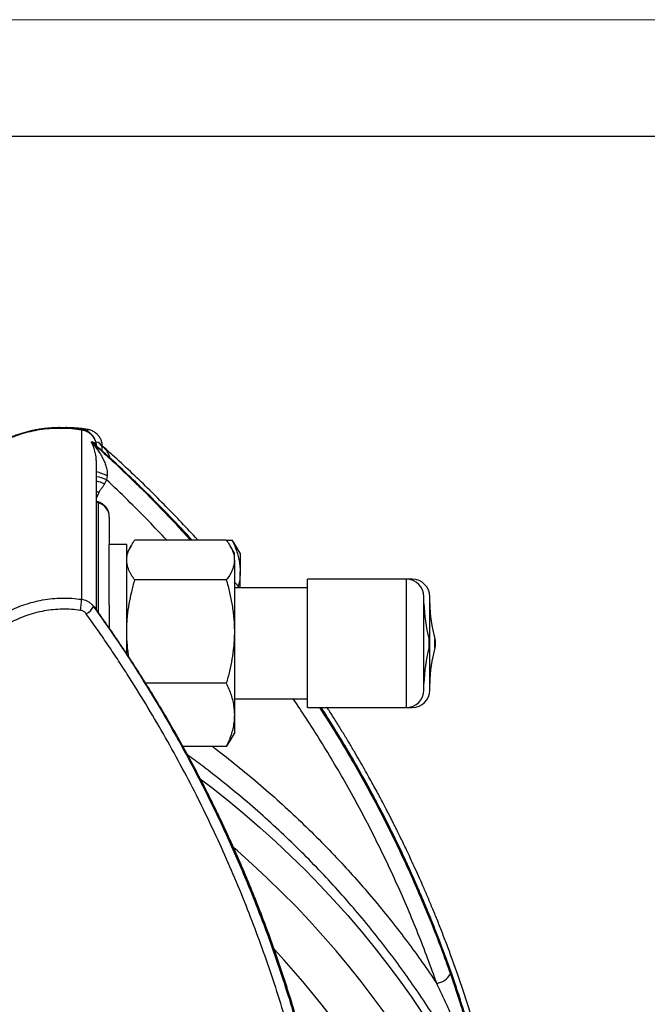
# Model space of a CAD drawing. Units: millimetres. Extents: x 0 to 420, y 0 to 297.
# Drawn here: x 336 to 363, y 255 to 297 of the extents above; entities that cross this region are included whole.
import ezdxf

# ---------------------------------------------------------------- set-up
doc = ezdxf.new("R2010")
doc.units = ezdxf.units.MM

# ---------------------------------------------------------------- blocks, each defined once
blk = doc.blocks.new('FRAME-2015-A3')
at = {"color": 7, "linetype": 'Continuous', "lineweight": 25}
blk.add_line((4.999, 292.003), (399.999, 292.003), dxfattribs=at)

msp = doc.modelspace()

# ---------------------------------------------------------------- linework, layer by layer
at = {"color": 7, "linetype": 'Continuous', "lineweight": 18}
msp.add_line((-0.001, 297.003), (419.999, 297.003), dxfattribs=at)
at = {"color": 7, "linetype": 'Continuous', "lineweight": 25}
for p, q in [((338.289, 272.094), (338.289, 279.365)), ((338.719, 278.849), (338.722, 278.845)), ((338.922, 278.686), (338.908, 278.7)), ((338.922, 278.687), (338.922, 278.695)), ((339.172, 278.673), (339.172, 278.695)), ((338.922, 271.641), (338.922, 277.99)), ((339.359, 277.231), (339.269, 277.056)), ((339.384, 277.401), (339.359, 277.231)), ((338.972, 276.284), (338.922, 276.296)), ((339.477, 275.631), (339.477, 274.451)), ((344.506, 274.637), (340.573, 274.637)), ((344.506, 274.637), (344.756, 274.637)), ((340.227, 274.451), (339.477, 274.451)), ((339.477, 271.86), (339.477, 274.451)), ((340.227, 269.749), (340.227, 274.451)), ((340.412, 274.396), (340.227, 274.076)), ((344.852, 274.076), (344.667, 274.396)), ((345.102, 274.076), (344.917, 274.396)), ((344.852, 273.781), (344.852, 274.076)), ((344.852, 273.781), (344.852, 270.707)), ((345.102, 274.076), (345.102, 273.275)), ((344.506, 272.925), (340.573, 272.925)), ((345.102, 272.582), (345.102, 273.275)), ((352.249, 272.957), (347.999, 272.957)), ((347.999, 272.776), (347.999, 272.957)), ((352.499, 272.957), (352.249, 272.957)), ((347.999, 272.582), (344.852, 272.582)), ((347.999, 267.445), (347.999, 272.776)), ((352.999, 268.195), (352.999, 272.207)), ((353.249, 268.195), (353.249, 272.207)), ((338.795, 271.794), (338.795, 271.8)), ((339.477, 271.86), (339.477, 270.854)), ((344.852, 270.707), (344.852, 267.127)), ((344.506, 268.489), (341.039, 268.489)), ((344.852, 267.82), (347.999, 267.82)), ((347.999, 267.445), (352.249, 267.445)), ((352.249, 267.445), (352.499, 267.445)), ((344.852, 267.127), (344.852, 266.326)), ((344.667, 266.006), (344.852, 266.326)), ((344.506, 265.765), (342.646, 265.765))]:
    msp.add_line(p, q, dxfattribs=at)
at = {"color": 8, "linetype": 'Continuous', "lineweight": 25}
for p, q in [((339.169, 278.695), (339.169, 278.635)), ((339.171, 278.673), (339.169, 278.635)), ((339.03, 276.69), (338.922, 276.454)), ((338.981, 276.245), (338.922, 276.26)), ((339.013, 271.512), (339.013, 276.235)), ((352.249, 272.776), (352.249, 272.957)), ((352.499, 272.914), (352.499, 272.957)), ((352.249, 267.445), (352.249, 272.776)), ((353.222, 270.387), (353.222, 270.4)), ((353.222, 270.002), (353.222, 270.387)), ((353.472, 270.002), (353.472, 270.4)), ((352.499, 267.446), (352.499, 267.488)), ((352.499, 267.445), (352.499, 267.446))]:
    msp.add_line(p, q, dxfattribs=at)
at = {"color": 8, "linetype": 'Continuous', "lineweight": 25, "flags": 128}
for points in [[(338.908, 278.7), (338.867, 278.738), (338.719, 278.849), (338.719, 278.849), (338.719, 278.849)], [(339.03, 276.69), (338.946, 276.723), (338.922, 276.731)], [(338.981, 276.245), (338.98, 276.268), (338.976, 276.281), (338.972, 276.284)], [(339.013, 276.235), (339.03, 276.254), (339.043, 276.261), (339.049, 276.261)], [(343.389, 264.385), (343.88, 264.009), (344.584, 263.449), (345.275, 262.876), (345.953, 262.289), (346.617, 261.688), (347.268, 261.075), (347.904, 260.45), (348.526, 259.812), (349.132, 259.162), (349.724, 258.5), (350.301, 257.827), (350.861, 257.142), (351.406, 256.447), (351.935, 255.741), (352.448, 255.025), (352.944, 254.299)], [(351.328, 254.297), (350.825, 254.986), (350.307, 255.665), (349.774, 256.333), (349.225, 256.991), (348.661, 257.639), (348.083, 258.275), (347.491, 258.9), (346.884, 259.513), (346.264, 260.114), (345.63, 260.703), (344.982, 261.28), (344.826, 261.415)]]:
    msp.add_lwpolyline(points, dxfattribs=at)
at = {"color": 8, "linetype": 'Continuous', "lineweight": 25}
for centre, radius, start, end in [((338.167, 279.392), 0.125, 347.1782, 359.9753), ((339.863, 279.091), 1.355, 167.1383, 170.4205), ((338.883, 278.556), 0.296, 15.4173, 86.4191), ((338.185, 274.93), 2.747, 64.1352, 74.4536), ((338.725, 275.891), 1.482, 64.685, 82.3807), ((338.59, 275.54), 1.661, 65.8687, 78.4919), ((319.918, 232.007), 36.566, 12.6742, 43.1996)]:
    msp.add_arc(centre, radius, start, end, dxfattribs=at)
at = {"color": 7, "linetype": 'Continuous', "lineweight": 25}
for centre, radius, start, end in [((352.249, 272.207), 0.75, 0, 90), ((352.499, 272.207), 0.75, 0, 90), ((334.948, 272.226), 3.343, 349.53, 357.7232), ((338.214, 272.035), 0.629, 295.9102, 337.4814), ((359.247, 272.06), 6.25, 181.275, 195.4015), ((359.497, 272.06), 6.25, 181.275, 195.4015), ((352.499, 270.201), 0.75, 344.5985, 15.4015), ((352.749, 270.201), 0.75, 344.5985, 15.4015), ((359.247, 268.342), 6.25, 164.5985, 178.725), ((359.497, 268.342), 6.25, 164.5985, 178.725), ((352.249, 268.195), 0.75, 270, 0), ((352.499, 268.195), 0.75, 270, 0), ((353.436, 256.372), 0.793, 278.3417, 331.9467)]:
    msp.add_arc(centre, radius, start, end, dxfattribs=at)
for centre, major_axis, ratio, start_param, end_param in [((338.981, 276.197), (0.124, -0.036), 0.357464, 1.411619, 1.672637), ((338.852, 275.631), (0, 0.625), 0.999584, 4.712389, 6.022167)]:
    msp.add_ellipse(centre, major_axis=major_axis, ratio=ratio, start_param=start_param, end_param=end_param, dxfattribs=at)
for points, knots in [([(338.289, 279.365), (338.149, 279.385), (337.87, 279.425), (337.443, 279.446), (337.013, 279.437), (336.587, 279.396), (336.172, 279.323), (335.767, 279.221), (335.371, 279.086), (334.992, 278.922), (334.634, 278.731), (334.297, 278.515), (333.98, 278.27), (333.689, 278.002), (333.429, 277.715), (333.198, 277.408), (332.994, 277.082), (332.885, 276.849), (332.831, 276.733)], [0, 0, 0, 0, 0.061508, 0.123015, 0.186394, 0.249773, 0.311374, 0.372975, 0.436407, 0.499839, 0.56146, 0.62308, 0.6865, 0.749919, 0.811542, 0.873164, 0.936582, 1, 1, 1, 1]), ([(338.292, 279.391), (338.243, 279.399), (338.124, 279.419), (337.934, 279.441), (337.723, 279.459), (337.513, 279.469), (337.302, 279.472), (337.093, 279.466), (336.883, 279.452), (336.674, 279.431), (336.465, 279.402), (336.259, 279.366), (336.056, 279.321), (335.856, 279.27), (335.658, 279.21), (335.463, 279.143), (335.272, 279.069), (335.084, 278.987), (334.901, 278.898), (334.722, 278.802), (334.549, 278.7), (334.381, 278.591), (334.219, 278.476), (334.062, 278.355), (333.912, 278.227), (333.768, 278.093), (333.63, 277.954), (333.5, 277.81), (333.376, 277.66), (333.26, 277.506), (333.153, 277.348), (333.053, 277.186), (332.961, 277.019), (332.89, 276.877), (332.852, 276.79), (332.839, 276.76)], [0, 0, 0, 0, 0.021852, 0.052781, 0.08377, 0.114703, 0.14551, 0.176284, 0.207205, 0.238317, 0.26951, 0.300645, 0.331564, 0.36239, 0.393543, 0.424657, 0.455792, 0.486988, 0.518253, 0.549446, 0.580557, 0.611591, 0.642623, 0.67371, 0.704962, 0.736099, 0.767125, 0.798288, 0.829482, 0.860569, 0.891472, 0.922275, 0.95319, 0.984236, 1, 1, 1, 1]), ([(338.542, 279.391), (338.493, 279.399), (338.374, 279.419), (338.184, 279.441), (337.973, 279.459), (337.763, 279.469), (337.599, 279.472), (337.506, 279.469), (337.483, 279.468)], [0, 0, 0, 0, 0.140311, 0.338916, 0.53791, 0.736549, 0.934373, 1, 1, 1, 1]), ([(338.921, 278.695), (338.921, 278.703), (338.922, 278.736), (338.915, 278.795), (338.899, 278.87), (338.875, 278.942), (338.842, 279.012), (338.802, 279.078), (338.754, 279.139), (338.699, 279.196), (338.638, 279.247), (338.571, 279.292), (338.499, 279.33), (338.423, 279.36), (338.354, 279.381), (338.309, 279.388), (338.292, 279.391)], [0, 0, 0, 0, 0.024243, 0.100632, 0.175383, 0.250998, 0.327722, 0.403306, 0.479616, 0.557473, 0.634422, 0.712106, 0.791307, 0.869402, 0.94832, 1, 1, 1, 1]), ([(339.171, 278.695), (339.171, 278.703), (339.172, 278.736), (339.165, 278.795), (339.149, 278.87), (339.125, 278.942), (339.092, 279.012), (339.052, 279.078), (339.004, 279.139), (338.949, 279.196), (338.888, 279.247), (338.821, 279.292), (338.749, 279.33), (338.673, 279.36), (338.604, 279.381), (338.559, 279.388), (338.542, 279.391)], [0, 0, 0, 0, 0.024243, 0.100635, 0.175387, 0.251004, 0.32773, 0.403316, 0.479628, 0.557487, 0.634438, 0.712124, 0.791327, 0.869424, 0.948344, 1, 1, 1, 1]), ([(338.7, 278.865), (338.7, 278.865), (338.706, 278.859), (338.713, 278.854), (338.719, 278.849)], [0, 0, 0, 0, 0.085992, 1, 1, 1, 1]), ([(338.722, 278.845), (338.794, 278.759), (338.929, 278.595), (339.074, 278.374), (339.174, 278.198), (339.249, 278.046), (339.319, 277.874), (339.37, 277.699), (339.389, 277.563), (339.392, 277.471), (339.386, 277.425), (339.384, 277.401)], [0, 0, 0, 0, 0.207882, 0.393209, 0.486838, 0.580452, 0.704019, 0.829221, 0.913295, 0.95667, 1, 1, 1, 1]), ([(338.722, 278.845), (338.96, 278.633), (339.274, 278.352), (339.599, 278.053), (339.689, 277.968), (339.705, 277.954)], [0, 0, 0, 0, 0.719337, 0.952105, 1, 1, 1, 1]), ([(343.035, 274.637), (343, 274.676), (342.743, 274.961), (342.258, 275.473), (341.574, 276.179), (340.869, 276.88), (340.131, 277.588), (339.48, 278.193), (339.07, 278.556), (338.923, 278.687)], [0, 0, 0, 0, 0.027666, 0.199838, 0.367324, 0.539617, 0.716497, 0.897955, 1, 1, 1, 1]), ([(343.285, 274.637), (343.25, 274.676), (342.993, 274.961), (342.508, 275.473), (341.824, 276.179), (341.119, 276.88), (340.381, 277.588), (339.73, 278.193), (339.32, 278.556), (339.173, 278.687)], [0, 0, 0, 0, 0.027666, 0.199838, 0.367324, 0.539617, 0.716497, 0.897955, 1, 1, 1, 1]), ([(339.269, 277.056), (339.25, 277.021), (339.212, 276.952), (339.137, 276.847), (339.069, 276.764), (339.039, 276.706), (339.03, 276.69)], [0, 0, 0, 0, 0.272024, 0.546404, 0.879242, 1, 1, 1, 1]), ([(339.049, 276.261), (339.043, 276.263), (339.017, 276.272), (338.991, 276.279), (338.972, 276.284)], [0, 0, 0, 0, 0.251026, 1, 1, 1, 1]), ([(339.477, 275.631), (339.476, 275.657), (339.475, 275.709), (339.461, 275.788), (339.439, 275.865), (339.408, 275.94), (339.369, 276.008), (339.325, 276.068), (339.275, 276.123), (339.218, 276.172), (339.153, 276.215), (339.096, 276.244), (339.06, 276.257), (339.049, 276.261)], [0, 0, 0, 0, 0.09466, 0.194182, 0.294099, 0.393946, 0.493345, 0.581809, 0.669344, 0.765856, 0.861418, 0.955701, 1, 1, 1, 1]), ([(340.227, 273.781), (340.227, 273.801), (340.228, 273.855), (340.239, 273.942), (340.267, 274.075), (340.327, 274.241), (340.432, 274.44), (340.526, 274.571), (340.573, 274.637)], [0, 0, 0, 0, 0.070067, 0.184959, 0.299852, 0.530858, 0.765039, 1, 1, 1, 1]), ([(344.506, 274.637), (344.555, 274.568), (344.63, 274.464), (344.708, 274.324), (344.759, 274.217), (344.8, 274.11), (344.829, 274.001), (344.848, 273.891), (344.851, 273.818), (344.852, 273.781)], [0, 0, 0, 0, 0.247235, 0.371284, 0.495328, 0.621092, 0.746852, 0.873427, 1, 1, 1, 1]), ([(344.756, 274.637), (344.794, 274.553), (344.87, 274.386), (344.963, 274.131), (345.036, 273.872), (345.078, 273.642), (345.099, 273.443), (345.101, 273.331), (345.102, 273.275)], [0, 0, 0, 0, 0.1884, 0.376781, 0.56695, 0.757099, 0.87845, 1, 1, 1, 1]), ([(344.915, 274.395), (344.907, 274.41), (344.865, 274.492), (344.805, 274.572), (344.756, 274.637)], [0, 0, 0, 0, 0.181439, 1, 1, 1, 1]), ([(340.573, 272.925), (340.524, 272.994), (340.449, 273.098), (340.371, 273.238), (340.32, 273.345), (340.279, 273.452), (340.25, 273.561), (340.231, 273.671), (340.228, 273.744), (340.227, 273.781)], [0, 0, 0, 0, 0.247235, 0.371284, 0.495328, 0.621092, 0.746852, 0.873427, 1, 1, 1, 1]), ([(344.852, 273.781), (344.852, 273.761), (344.851, 273.707), (344.84, 273.62), (344.812, 273.487), (344.752, 273.321), (344.647, 273.122), (344.553, 272.99), (344.506, 272.925)], [0, 0, 0, 0, 0.070067, 0.184959, 0.299852, 0.530858, 0.765039, 1, 1, 1, 1]), ([(340.227, 270.707), (340.227, 270.759), (340.228, 270.898), (340.239, 271.123), (340.267, 271.468), (340.327, 271.9), (340.432, 272.415), (340.526, 272.755), (340.573, 272.925)], [0, 0, 0, 0, 0.070067, 0.184959, 0.299852, 0.530858, 0.765039, 1, 1, 1, 1]), ([(344.506, 272.925), (344.555, 272.746), (344.63, 272.477), (344.708, 272.113), (344.759, 271.837), (344.8, 271.558), (344.829, 271.276), (344.848, 270.992), (344.851, 270.802), (344.852, 270.707)], [0, 0, 0, 0, 0.247235, 0.371284, 0.495328, 0.621092, 0.746852, 0.873427, 1, 1, 1, 1]), ([(345.102, 273.275), (345.099, 273.187), (345.093, 273.009), (345.062, 272.8), (345.03, 272.679), (345.021, 272.647)], [0, 0, 0, 0, 0.420738, 0.843185, 1, 1, 1, 1]), ([(345.074, 272.582), (345.052, 272.609), (344.979, 272.699), (344.904, 272.786), (344.852, 272.848)], [0, 0, 0, 0, 0.301737, 1, 1, 1, 1]), ([(332.831, 269.102), (332.875, 269.205), (332.963, 269.41), (333.125, 269.706), (333.306, 269.992), (333.509, 270.265), (333.746, 270.54), (334.021, 270.812), (334.336, 271.077), (334.673, 271.315), (335.03, 271.527), (335.405, 271.709), (335.796, 271.861), (336.198, 271.983), (336.609, 272.072), (337.027, 272.128), (337.449, 272.151), (337.871, 272.143), (338.15, 272.11), (338.289, 272.094)], [0, 0, 0, 0, 0.0517414, 0.1036775, 0.1556798, 0.2076158, 0.2593572, 0.3209799, 0.3828227, 0.4446653, 0.506288, 0.5678907, 0.6297134, 0.6915361, 0.7531387, 0.814744, 0.8765694, 0.9383948, 1, 1, 1, 1]), ([(338.289, 272.094), (338.326, 272.087), (338.403, 272.072), (338.516, 272.028), (338.623, 271.966), (338.719, 271.888), (338.77, 271.825), (338.795, 271.794)], [0, 0, 0, 0, 0.18269, 0.384105, 0.591359, 0.792761, 1, 1, 1, 1]), ([(338.236, 271.619), (338.107, 271.634), (337.849, 271.665), (337.458, 271.672), (337.068, 271.651), (336.682, 271.599), (336.301, 271.516), (335.929, 271.403), (335.568, 271.262), (335.221, 271.093), (334.891, 270.897), (334.578, 270.676), (334.287, 270.431), (334.014, 270.161), (333.763, 269.864), (333.538, 269.542), (333.341, 269.203), (333.238, 268.966), (333.187, 268.848)], [0, 0, 0, 0, 0.061611, 0.123442, 0.185274, 0.246885, 0.308491, 0.370317, 0.432143, 0.493749, 0.555372, 0.617215, 0.679058, 0.740681, 0.805383, 0.87034, 0.935298, 1, 1, 1, 1]), ([(349.534, 243.338), (349.49, 243.805), (349.401, 244.741), (349.224, 246.139), (349.013, 247.533), (348.766, 248.925), (348.482, 250.313), (348.164, 251.693), (347.812, 253.059), (347.422, 254.432), (346.99, 255.814), (346.515, 257.206), (346.004, 258.586), (345.483, 259.885), (344.96, 261.105), (344.44, 262.248), (343.895, 263.381), (343.323, 264.505), (342.724, 265.621), (342.098, 266.729), (341.448, 267.823), (340.844, 268.792), (340.294, 269.638), (339.806, 270.365), (339.308, 271.087), (338.966, 271.562), (338.795, 271.8)], [0, 0, 0, 0, 0.046174, 0.09236, 0.138546, 0.18472, 0.231157, 0.277594, 0.323517, 0.36944, 0.417305, 0.465184, 0.513063, 0.560929, 0.601629, 0.642338, 0.683047, 0.723748, 0.764731, 0.805723, 0.846715, 0.887698, 0.915762, 0.943826, 0.971913, 1, 1, 1, 1]), ([(338.795, 271.794), (339.059, 271.421), (339.586, 270.675), (340.343, 269.536), (341.074, 268.382), (341.778, 267.214), (342.418, 266.096), (342.998, 265.029), (343.523, 264.017), (344.026, 263.001), (344.506, 261.982), (344.964, 260.961), (345.44, 259.839), (345.93, 258.614), (346.424, 257.285), (346.884, 255.945), (347.311, 254.596), (347.693, 253.275), (348.034, 251.985), (348.336, 250.725), (348.609, 249.46), (348.853, 248.187), (349.069, 246.907), (349.255, 245.619), (349.413, 244.329), (349.494, 243.466), (349.534, 243.035)], [0, 0, 0, 0, 0.043455, 0.086926, 0.130402, 0.173873, 0.217328, 0.253829, 0.290333, 0.326833, 0.362774, 0.398717, 0.434658, 0.480348, 0.526056, 0.57177, 0.617478, 0.663167, 0.705112, 0.747066, 0.78902, 0.830964, 0.873218, 0.915482, 0.957746, 1, 1, 1, 1]), ([(349.528, 243.4), (349.524, 243.44), (349.501, 243.715), (349.451, 244.223), (349.375, 244.924), (349.289, 245.622), (349.195, 246.318), (349.092, 247.012), (348.981, 247.705), (348.86, 248.398), (348.73, 249.09), (348.592, 249.78), (348.445, 250.469), (348.289, 251.156), (348.125, 251.841), (347.951, 252.525), (347.769, 253.208), (347.578, 253.889), (347.379, 254.567), (347.171, 255.244), (346.954, 255.917), (346.729, 256.589), (346.495, 257.257), (346.253, 257.923), (346.002, 258.587), (345.742, 259.248), (345.475, 259.906), (345.199, 260.561), (344.915, 261.212), (344.622, 261.86), (344.322, 262.504), (344.013, 263.146), (343.696, 263.784), (343.371, 264.419), (343.038, 265.05), (342.697, 265.677), (342.348, 266.301), (341.991, 266.921), (341.626, 267.537), (341.253, 268.15), (340.872, 268.758), (340.483, 269.363), (340.087, 269.964), (339.683, 270.56), (339.284, 271.136), (339.015, 271.511), (338.886, 271.691)], [0, 0, 0, 0, 0.004019, 0.027293, 0.050544, 0.073753, 0.096902, 0.119974, 0.143112, 0.166306, 0.18949, 0.212669, 0.235846, 0.259026, 0.282213, 0.305412, 0.328627, 0.351864, 0.3751, 0.398321, 0.421533, 0.444741, 0.46795, 0.491164, 0.514386, 0.537622, 0.560872, 0.584081, 0.607279, 0.630479, 0.653679, 0.67688, 0.700083, 0.723287, 0.746492, 0.769699, 0.792914, 0.81609, 0.839286, 0.862507, 0.885743, 0.908986, 0.932225, 0.955449, 0.978649, 1, 1, 1, 1]), ([(338.489, 271.469), (338.477, 271.484), (338.452, 271.516), (338.404, 271.555), (338.35, 271.586), (338.294, 271.608), (338.254, 271.616), (338.236, 271.619)], [0, 0, 0, 0, 0.201405, 0.408647, 0.610059, 0.817311, 1, 1, 1, 1]), ([(349.172, 242.87), (349.132, 243.295), (349.053, 244.147), (348.897, 245.421), (348.713, 246.692), (348.5, 247.962), (348.257, 249.232), (347.984, 250.499), (347.681, 251.761), (347.339, 253.057), (346.954, 254.386), (346.523, 255.746), (346.057, 257.097), (345.556, 258.44), (345.02, 259.774), (344.452, 261.093), (343.852, 262.395), (343.214, 263.698), (342.532, 265.004), (341.806, 266.312), (341.047, 267.603), (340.38, 268.674), (339.823, 269.531), (339.388, 270.182), (338.944, 270.829), (338.641, 271.255), (338.489, 271.469)], [0, 0, 0, 0, 0.041946, 0.083902, 0.125858, 0.167804, 0.210059, 0.252325, 0.294591, 0.336846, 0.383187, 0.429541, 0.475895, 0.522236, 0.568843, 0.61545, 0.661538, 0.707625, 0.755676, 0.803741, 0.851806, 0.899857, 0.924884, 0.949912, 0.974956, 1, 1, 1, 1]), ([(340.316, 269.614), (340.304, 269.694), (340.277, 269.868), (340.25, 270.138), (340.231, 270.422), (340.228, 270.612), (340.227, 270.707)], [0, 0, 0, 0, 0.222598, 0.480619, 0.740311, 1, 1, 1, 1]), ([(344.852, 270.707), (344.852, 270.654), (344.851, 270.515), (344.84, 270.29), (344.812, 269.946), (344.752, 269.514), (344.647, 268.998), (344.553, 268.659), (344.506, 268.489)], [0, 0, 0, 0, 0.070067, 0.184959, 0.299852, 0.530858, 0.765039, 1, 1, 1, 1]), ([(344.506, 268.489), (344.544, 268.405), (344.62, 268.238), (344.713, 267.982), (344.786, 267.724), (344.828, 267.494), (344.849, 267.295), (344.851, 267.183), (344.852, 267.127)], [0, 0, 0, 0, 0.1884, 0.376781, 0.56695, 0.757099, 0.87845, 1, 1, 1, 1]), ([(355.041, 253.328), (354.987, 253.516), (354.861, 253.948), (354.654, 254.613), (354.426, 255.314), (354.197, 255.983), (353.972, 256.617), (353.75, 257.217), (353.533, 257.783), (353.32, 258.32), (353.111, 258.831), (352.908, 259.316), (352.71, 259.774), (352.52, 260.203), (352.339, 260.602), (352.168, 260.972), (352.008, 261.312), (351.864, 261.613), (351.736, 261.876), (351.624, 262.103), (351.521, 262.309), (351.429, 262.493), (351.346, 262.656), (351.27, 262.806), (351.193, 262.955), (351.101, 263.132), (350.991, 263.342), (350.86, 263.589), (350.715, 263.858), (350.556, 264.151), (350.381, 264.467), (350.189, 264.807), (349.98, 265.172), (349.755, 265.558), (349.512, 265.967), (349.25, 266.398), (348.969, 266.849), (348.747, 267.201), (348.617, 267.401), (348.589, 267.445)], [0, 0, 0, 0, 0.037879, 0.087453, 0.135029, 0.180618, 0.224228, 0.265142, 0.304159, 0.341284, 0.376519, 0.410529, 0.442582, 0.472669, 0.500783, 0.52692, 0.551075, 0.573246, 0.591017, 0.607269, 0.622001, 0.635213, 0.646906, 0.657143, 0.667678, 0.679302, 0.695462, 0.713344, 0.732948, 0.754273, 0.777319, 0.802405, 0.829257, 0.857875, 0.888262, 0.920419, 0.954352, 0.990074, 1, 1, 1, 1]), ([(355.291, 253.328), (355.237, 253.516), (355.111, 253.948), (354.904, 254.613), (354.676, 255.314), (354.447, 255.983), (354.222, 256.617), (354, 257.217), (353.783, 257.783), (353.57, 258.32), (353.361, 258.831), (353.158, 259.316), (352.96, 259.774), (352.77, 260.203), (352.589, 260.602), (352.418, 260.972), (352.258, 261.312), (352.114, 261.613), (351.986, 261.876), (351.874, 262.103), (351.771, 262.309), (351.679, 262.493), (351.596, 262.656), (351.52, 262.806), (351.443, 262.955), (351.351, 263.132), (351.241, 263.342), (351.11, 263.589), (350.965, 263.858), (350.806, 264.151), (350.631, 264.467), (350.439, 264.807), (350.23, 265.172), (350.005, 265.558), (349.762, 265.967), (349.5, 266.398), (349.219, 266.849), (348.997, 267.201), (348.867, 267.401), (348.839, 267.445)], [0, 0, 0, 0, 0.037879, 0.087453, 0.135029, 0.180618, 0.224228, 0.265141, 0.304159, 0.341284, 0.376519, 0.410529, 0.442582, 0.472669, 0.500783, 0.52692, 0.551075, 0.573246, 0.591017, 0.607269, 0.622001, 0.635213, 0.646906, 0.657143, 0.667678, 0.679302, 0.695462, 0.713344, 0.732948, 0.754273, 0.777319, 0.802405, 0.829257, 0.857875, 0.888262, 0.920419, 0.954352, 0.990074, 1, 1, 1, 1]), ([(344.852, 267.127), (344.849, 267.038), (344.844, 266.861), (344.8, 266.595), (344.732, 266.329), (344.636, 266.052), (344.551, 265.865), (344.506, 265.765)], [0, 0, 0, 0, 0.19197, 0.384719, 0.579576, 0.775012, 1, 1, 1, 1]), ([(344.506, 265.765), (344.557, 265.834), (344.615, 265.914), (344.66, 265.995), (344.667, 266.007)], [0, 0, 0, 0, 0.860815, 1, 1, 1, 1]), ([(354.136, 255.999), (354.216, 255.768), (354.375, 255.306), (354.592, 254.625), (354.793, 253.961), (354.958, 253.386), (355.096, 252.877), (355.212, 252.436), (355.285, 252.138), (355.322, 251.989)], [0, 0, 0, 0, 0.179537, 0.359278, 0.519008, 0.678733, 0.785823, 0.892931, 1, 1, 1, 1]), ([(355.121, 251.871), (355.045, 252.076), (354.894, 252.487), (354.655, 253.092), (354.409, 253.692), (354.144, 254.309), (353.859, 254.942), (353.654, 255.372), (353.551, 255.587)], [0, 0, 0, 0, 0.159996, 0.320003, 0.480426, 0.640851, 0.82038, 1, 1, 1, 1]), ([(327.586, 255.159), (327.673, 255.128), (327.928, 255.037), (328.346, 254.877), (328.841, 254.68), (329.333, 254.476), (329.82, 254.264), (330.304, 254.045), (330.784, 253.818), (331.26, 253.584), (331.732, 253.343), (332.199, 253.095), (332.661, 252.839), (333.119, 252.577), (333.572, 252.308), (334.021, 252.031), (334.464, 251.748), (334.902, 251.459), (335.335, 251.162), (335.763, 250.859), (336.185, 250.55), (336.601, 250.234), (337.012, 249.912), (337.417, 249.583), (337.815, 249.249), (338.208, 248.908), (338.595, 248.561), (338.975, 248.209), (339.349, 247.851), (339.717, 247.487), (340.078, 247.118), (340.432, 246.743), (340.78, 246.363), (341.12, 245.977), (341.454, 245.587), (341.781, 245.191), (342.1, 244.79), (342.413, 244.385), (342.717, 243.975), (343.015, 243.56), (343.305, 243.141), (343.588, 242.717), (343.862, 242.289), (344.13, 241.857), (344.389, 241.421), (344.64, 240.981), (344.884, 240.538), (345.12, 240.09), (345.347, 239.639), (345.566, 239.185), (345.778, 238.727), (345.981, 238.266), (346.175, 237.802), (346.362, 237.336), (346.539, 236.866), (346.709, 236.394), (346.87, 235.919), (347.022, 235.442), (347.166, 234.963), (347.301, 234.481), (347.428, 233.997), (347.546, 233.512), (347.655, 233.025), (347.755, 232.536), (347.846, 232.046), (347.929, 231.554), (348.003, 231.061), (348.068, 230.568), (348.124, 230.073), (348.171, 229.577), (348.21, 229.081), (348.239, 228.584), (348.26, 228.087), (348.271, 227.59), (348.274, 227.092), (348.267, 226.595), (348.252, 226.097), (348.228, 225.6), (348.195, 225.104), (348.153, 224.608), (348.102, 224.113), (348.042, 223.618), (347.973, 223.125), (347.896, 222.632), (347.809, 222.141), (347.714, 221.652), (347.61, 221.163), (347.497, 220.677), (347.376, 220.192), (347.246, 219.709), (347.107, 219.229), (346.96, 218.75), (346.804, 218.274), (346.639, 217.8), (346.466, 217.329), (346.285, 216.861), (346.095, 216.395), (345.897, 215.932), (345.69, 215.473), (345.475, 215.016), (345.253, 214.563), (345.022, 214.114), (344.783, 213.668), (344.536, 213.226), (344.281, 212.787), (344.018, 212.353), (343.748, 211.923), (343.47, 211.496), (343.184, 211.074), (342.891, 210.657), (342.59, 210.244), (342.282, 209.836), (341.966, 209.432), (341.644, 209.034), (341.314, 208.64), (340.978, 208.252), (340.634, 207.868), (340.283, 207.49), (339.926, 207.118), (339.562, 206.751), (339.192, 206.389), (338.815, 206.033), (338.432, 205.683), (338.043, 205.339), (337.647, 205.001), (337.246, 204.669), (336.838, 204.343), (336.425, 204.024), (336.006, 203.711), (335.582, 203.404), (335.152, 203.104), (334.717, 202.81), (334.277, 202.523), (333.831, 202.243), (333.381, 201.969), (332.925, 201.703), (332.465, 201.444), (332.001, 201.191), (331.532, 200.946), (331.058, 200.708), (330.581, 200.477), (330.099, 200.253), (329.613, 200.037), (329.124, 199.829), (328.631, 199.627), (328.134, 199.434), (327.634, 199.248), (327.131, 199.07), (326.624, 198.899), (326.115, 198.736), (325.603, 198.581), (325.088, 198.434), (324.57, 198.294), (324.05, 198.163), (323.528, 198.039), (323.003, 197.924), (322.477, 197.816), (321.948, 197.717), (321.418, 197.626), (320.887, 197.542), (320.354, 197.467), (319.819, 197.4), (319.284, 197.342), (318.748, 197.291), (318.218, 197.249), (317.867, 197.227), (317.696, 197.217)], [0, 0, 0, 0, 0.003173, 0.009283, 0.015393, 0.021504, 0.027614, 0.033725, 0.039835, 0.045946, 0.052057, 0.058168, 0.064279, 0.070391, 0.076502, 0.082614, 0.088726, 0.094838, 0.10095, 0.107063, 0.113175, 0.119288, 0.125402, 0.131515, 0.137629, 0.143742, 0.149857, 0.155971, 0.162085, 0.1682, 0.174316, 0.180431, 0.186547, 0.192663, 0.198779, 0.204895, 0.211012, 0.217129, 0.223247, 0.229365, 0.235483, 0.241601, 0.24772, 0.253839, 0.259958, 0.266078, 0.272198, 0.278318, 0.284438, 0.290559, 0.29668, 0.302802, 0.308923, 0.315045, 0.321168, 0.32729, 0.333413, 0.339536, 0.345659, 0.351783, 0.357906, 0.36403, 0.370155, 0.376279, 0.382404, 0.388528, 0.394653, 0.400778, 0.406903, 0.413028, 0.419154, 0.425279, 0.431405, 0.43753, 0.443656, 0.449781, 0.455907, 0.462033, 0.468158, 0.474284, 0.480409, 0.486534, 0.49266, 0.498785, 0.50491, 0.511035, 0.51716, 0.523284, 0.529409, 0.535533, 0.541657, 0.547781, 0.553905, 0.560028, 0.566151, 0.572274, 0.578397, 0.584519, 0.590641, 0.596763, 0.602885, 0.609006, 0.615127, 0.621247, 0.627368, 0.633488, 0.639608, 0.645727, 0.651846, 0.657965, 0.664084, 0.670202, 0.67632, 0.682438, 0.688555, 0.694672, 0.700789, 0.706905, 0.713022, 0.719138, 0.725253, 0.731369, 0.737484, 0.743599, 0.749713, 0.755828, 0.761942, 0.768055, 0.774169, 0.780282, 0.786396, 0.792509, 0.798621, 0.804734, 0.810846, 0.816958, 0.82307, 0.829182, 0.835294, 0.841405, 0.847516, 0.853628, 0.859738, 0.865849, 0.87196, 0.878071, 0.884181, 0.890291, 0.896402, 0.902512, 0.908622, 0.914732, 0.920841, 0.926951, 0.933061, 0.93917, 0.94528, 0.951389, 0.957499, 0.963608, 0.969717, 0.975826, 0.981936, 0.988045, 0.994154, 1, 1, 1, 1])]:
    msp.add_open_spline(points, degree=3, knots=knots, dxfattribs=at)
at = {"color": 8, "linetype": 'Continuous', "lineweight": 25}
for points, knots in [([(338.919, 278.695), (338.919, 278.714), (338.921, 278.77), (338.9, 278.863), (338.86, 278.968), (338.8, 279.067), (338.723, 279.155), (338.631, 279.232), (338.526, 279.293), (338.411, 279.34), (338.33, 279.356), (338.289, 279.365)], [0, 0, 0, 0, 0.06214, 0.178302, 0.297729, 0.413017, 0.531523, 0.646989, 0.765711, 0.881223, 1, 1, 1, 1]), ([(338.922, 277.99), (338.92, 278.048), (338.916, 278.148), (338.897, 278.283), (338.865, 278.439), (338.818, 278.595), (338.757, 278.748), (338.719, 278.826), (338.7, 278.865)], [0, 0, 0, 0, 0.173851, 0.302229, 0.430633, 0.690838, 0.845197, 1, 1, 1, 1]), ([(338.7, 278.865), (338.701, 278.865), (338.734, 278.862), (338.797, 278.848), (338.863, 278.811), (338.908, 278.759), (338.917, 278.711), (338.921, 278.687)], [0, 0, 0, 0, 0.008231, 0.273372, 0.557821, 0.778408, 1, 1, 1, 1]), ([(339.169, 278.635), (339.165, 278.606), (339.159, 278.561), (339.14, 278.515), (339.134, 278.499)], [0, 0, 0, 0, 0.6427264, 1, 1, 1, 1]), ([(339.5, 278.168), (339.496, 278.192), (339.485, 278.252), (339.442, 278.355), (339.37, 278.475), (339.277, 278.592), (339.204, 278.657), (339.172, 278.686)], [0, 0, 0, 0, 0.1113516, 0.280381, 0.5349145, 0.7929057, 1, 1, 1, 1]), ([(339.705, 277.954), (340.017, 277.658), (340.643, 277.065), (341.553, 276.15), (342.329, 275.341), (342.792, 274.83), (342.967, 274.637)], [0, 0, 0, 0, 0.277004, 0.554147, 0.831359, 1, 1, 1, 1]), ([(343.011, 274.637), (342.95, 274.703), (342.741, 274.932), (342.37, 275.327), (341.891, 275.827), (341.386, 276.34), (340.854, 276.866), (340.292, 277.407), (339.903, 277.769), (339.705, 277.954)], [0, 0, 0, 0, 0.057403, 0.199188, 0.347955, 0.500863, 0.660506, 0.826885, 1, 1, 1, 1]), ([(341.943, 274.637), (341.682, 274.914), (341.133, 275.496), (340.271, 276.361), (339.663, 276.941), (339.359, 277.231)], [0, 0, 0, 0, 0.312649, 0.656345, 1, 1, 1, 1]), ([(338.886, 271.69), (338.884, 271.694), (338.859, 271.733), (338.826, 271.768), (338.796, 271.8), (338.795, 271.8)], [0, 0, 0, 0, 0.081012, 0.983865, 1, 1, 1, 1]), ([(338.795, 271.8), (338.796, 271.8), (338.818, 271.785), (338.857, 271.751), (338.893, 271.706), (338.902, 271.673), (338.905, 271.664)], [0, 0, 0, 0, 0.0066352, 0.4251722, 0.8492798, 1, 1, 1, 1]), ([(353.551, 255.587), (353.422, 255.947), (353.165, 256.668), (352.748, 257.739), (352.309, 258.803), (351.844, 259.86), (351.355, 260.911), (350.842, 261.954), (350.304, 262.988), (349.745, 264.008), (349.165, 265.015), (348.563, 266.009), (347.971, 266.945), (347.569, 267.543), (347.384, 267.82)], [0, 0, 0, 0, 0.084136, 0.168289, 0.252443, 0.336579, 0.421299, 0.506037, 0.590775, 0.675495, 0.759632, 0.843787, 0.927942, 1, 1, 1, 1]), ([(348.511, 267.445), (348.704, 267.144), (349.11, 266.511), (349.701, 265.531), (350.289, 264.513), (350.851, 263.486), (351.389, 262.453), (351.903, 261.409), (352.394, 260.356), (352.864, 259.288), (353.312, 258.204), (353.74, 257.107), (354.004, 256.368), (354.136, 255.999)], [0, 0, 0, 0, 0.0832478, 0.1751865, 0.2671052, 0.3581033, 0.4491304, 0.5401673, 0.6311944, 0.7221924, 0.8147916, 0.9074009, 1, 1, 1, 1]), ([(355.06, 253.25), (354.991, 253.486), (354.85, 253.966), (354.621, 254.697), (354.373, 255.451), (354.105, 256.229), (353.841, 256.954), (353.587, 257.624), (353.346, 258.236), (353.064, 258.928), (352.845, 259.442), (352.699, 259.776), (352.662, 259.86), (352.625, 259.944), (352.588, 260.028), (352.551, 260.112), (352.513, 260.196), (352.475, 260.28), (352.389, 260.472), (352.248, 260.779), (352.047, 261.209), (351.829, 261.664), (351.604, 262.123), (351.373, 262.583), (351.146, 263.024), (350.984, 263.331), (350.895, 263.499), (350.872, 263.541), (350.85, 263.583), (350.827, 263.626), (350.804, 263.668), (350.781, 263.711), (350.758, 263.754), (350.665, 263.927), (350.504, 264.22), (350.28, 264.621), (350.069, 264.992), (349.872, 265.332), (349.69, 265.641), (349.523, 265.92), (349.377, 266.161), (349.252, 266.366), (349.146, 266.538), (349.053, 266.687), (348.974, 266.815), (348.908, 266.92), (348.854, 267.004), (348.818, 267.061), (348.798, 267.093), (348.791, 267.103), (348.789, 267.107), (348.788, 267.109), (348.787, 267.109), (348.787, 267.11), (348.787, 267.11), (348.787, 267.11), (348.787, 267.11), (348.715, 267.222), (348.643, 267.333), (348.57, 267.445)], [0, 0, 0, 0, 0.047614, 0.096984, 0.14811, 0.200992, 0.25563, 0.296814, 0.338943, 0.382016, 0.440318, 0.446133, 0.451964, 0.45781, 0.463673, 0.469551, 0.475446, 0.481356, 0.487282, 0.515693, 0.545973, 0.578121, 0.61214, 0.643622, 0.676551, 0.706726, 0.70975, 0.712785, 0.715831, 0.718887, 0.721955, 0.725033, 0.728122, 0.731222, 0.762538, 0.791713, 0.818747, 0.84364, 0.866391, 0.887001, 0.905469, 0.919872, 0.932636, 0.943761, 0.953245, 0.961091, 0.967297, 0.972301, 0.973851, 0.974408, 0.974628, 0.97472, 0.97476, 0.974777, 0.974784, 0.974788, 0.974789, 0.97479, 1, 1, 1, 1]), ([(343.918, 265.765), (343.955, 265.737), (344.31, 265.474), (344.963, 264.954), (345.89, 264.188), (346.81, 263.38), (347.721, 262.533), (348.605, 261.661), (349.431, 260.798), (350.201, 259.947), (350.918, 259.112), (351.613, 258.257), (352.284, 257.385), (352.934, 256.496), (353.345, 255.89), (353.551, 255.587)], [0, 0, 0, 0, 0.009842, 0.092827, 0.175812, 0.26373, 0.351684, 0.439639, 0.527557, 0.606053, 0.684561, 0.763057, 0.842034, 0.921024, 1, 1, 1, 1]), ([(356.362, 248.622), (356.331, 248.693), (356.156, 249.098), (355.823, 249.832), (355.342, 250.817), (354.833, 251.789), (354.295, 252.75), (353.728, 253.7), (353.135, 254.634), (352.518, 255.548), (351.866, 256.459), (351.176, 257.369), (350.445, 258.277), (349.686, 259.166), (348.894, 260.044), (348.066, 260.909), (347.203, 261.761), (346.314, 262.588), (345.397, 263.395), (344.452, 264.177), (343.601, 264.847), (343.058, 265.244), (342.847, 265.398)], [0, 0, 0, 0, 0.010812, 0.061848, 0.112902, 0.163956, 0.214992, 0.266405, 0.317818, 0.368494, 0.419171, 0.47265, 0.52615, 0.57965, 0.633129, 0.688244, 0.743381, 0.798519, 0.853634, 0.909225, 0.964816, 1, 1, 1, 1])]:
    msp.add_open_spline(points, degree=3, knots=knots, dxfattribs=at)

# ---------------------------------------------------------------- block references
at = {"color": 7, "linetype": 'Continuous'}
msp.add_blockref('FRAME-2015-A3', (0, 0), dxfattribs=at)

doc.saveas('drawing.dxf')
